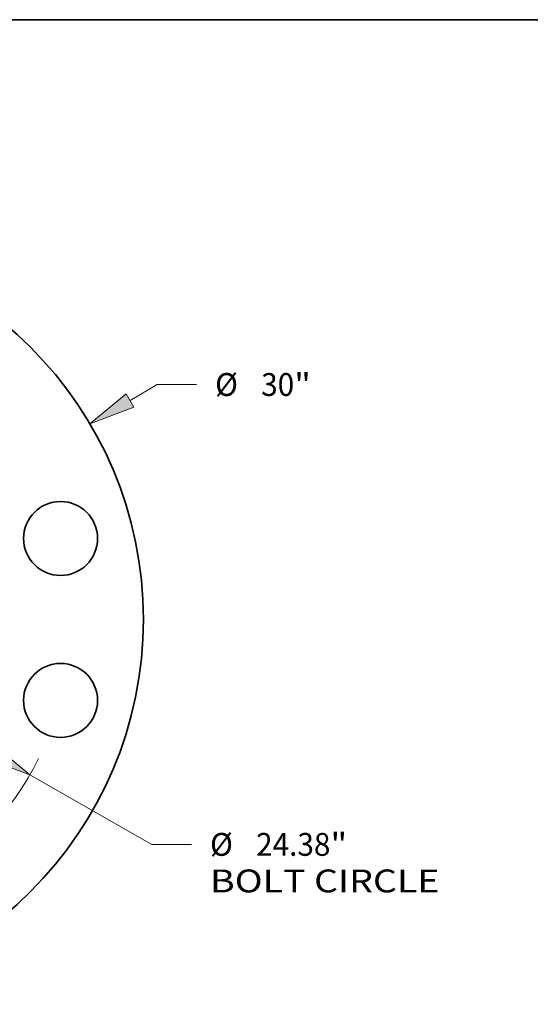
# Model space of a CAD drawing. Extents: x 0 to 10.8, y 0 to 8.3.
# Drawn here: x 4.6 to 6.8, y 4 to 8.3 of the extents above; entities that cross this region are included whole.
import ezdxf
from ezdxf.enums import TextEntityAlignment as Align

# ---------------------------------------------------------------- set-up
doc = ezdxf.new("R2010")
doc.units = 0
doc.header["$MEASUREMENT"] = 0
doc.layers.get('0').update_dxf_attribs({"lineweight": 13})
doc.layers.add('1', color=7, linetype='Continuous', lineweight=13)
doc.styles.get("Standard").update_dxf_attribs({"font": 'isocp.shx'})

# ---------------------------------------------------------------- blocks, each defined once
blk = doc.blocks.new('BLOCK9')
at = {"color": 7, "lineweight": 13, "ltscale": 0.03937}
for p, q in [((14.479, 8.537), (15.531, 9.157)), ((15.531, 9.157), (17.068, 9.157)), ((-15.374, -9.065), (-14.479, -8.537))]:
    blk.add_line(p, q, dxfattribs=at)
for points in [[(14.326, 8.797), (12.921, 7.619), (14.632, 8.278)], [(-14.326, -8.797), (-12.921, -7.619), (-14.632, -8.278)]]:
    blk.add_lwpolyline(points, close=True, dxfattribs=at)
for points in [[(14.326, 8.797), (12.921, 7.619), (14.326, 8.797), (14.632, 8.278)], [(-14.326, -8.797), (-12.921, -7.619), (-14.326, -8.797), (-14.632, -8.278)]]:
    blk.add_solid(points, dxfattribs=at)
for s, p, p2 in [('%%c', (17.791, 8.712), (18.681, 8.712)), ('30', (19.586, 8.712), (20.872, 8.712)), ('"', (20.872, 8.712), (21.524, 8.712))]:
    blk.add_text(s, height=0.89, dxfattribs=at).set_placement(p, p2, align=Align.FIT)
blk = doc.blocks.new('BLOCK11')
at = {"color": 7, "lineweight": 13, "ltscale": 0.03937}
for p, q in [((-9.013, 5.152), (9.013, -5.152)), ((10.583, -6.05), (15.335, -8.767)), ((15.335, -8.767), (16.872, -8.767))]:
    blk.add_line(p, q, dxfattribs=at)
for points in [[(-8.863, 5.414), (-10.583, 6.05), (-9.162, 4.891)], [(8.863, -5.414), (10.583, -6.05), (9.162, -4.891)]]:
    blk.add_lwpolyline(points, close=True, dxfattribs=at)
for start, end in [(146.8972, 239.7859), (270.2141, 333.5903)]:
    blk.add_arc((0, 0), 12.19, start, end, dxfattribs=at)
for points in [[(-8.863, 5.414), (-10.583, 6.05), (-8.863, 5.414), (-9.162, 4.891)], [(8.863, -5.414), (10.583, -6.05), (8.863, -5.414), (9.162, -4.891)]]:
    blk.add_solid(points, dxfattribs=at)
for s, p, p2 in [('%%c', (17.595, -9.212), (18.485, -9.212)), ('24.38', (19.39, -9.212), (22.283, -9.212)), ('"', (22.283, -9.212), (22.936, -9.212)), ('BOLT CIRCLE', (17.595, -10.636), (26.531, -10.636))]:
    blk.add_text(s, height=0.89, dxfattribs=at).set_placement(p, p2, align=Align.FIT)

msp = doc.modelspace()

# ---------------------------------------------------------------- linework, layer by layer
at = {"color": 7, "lineweight": 35, "ltscale": 0.03937}
for centre, radius in [((3.48, 5.6648), 1.6589), ((4.7822, 6.0138), 0.1593), ((4.7822, 5.3159), 0.1593)]:
    msp.add_circle(centre, radius, dxfattribs=at)
at = {"layer": '1', "color": 7, "lineweight": 35, "ltscale": 0.03937}
msp.add_line((0.25, 8.25), (10.75, 8.25), dxfattribs=at)

# ---------------------------------------------------------------- block references
at = {"lineweight": 0, "xscale": 0.1105903471906147, "yscale": 0.1105903471906147, "zscale": 0.1105903471906147}
for name in ['BLOCK9', 'BLOCK11']:
    msp.add_blockref(name, (3.48, 5.6648), dxfattribs=at)

doc.saveas('drawing.dxf')
